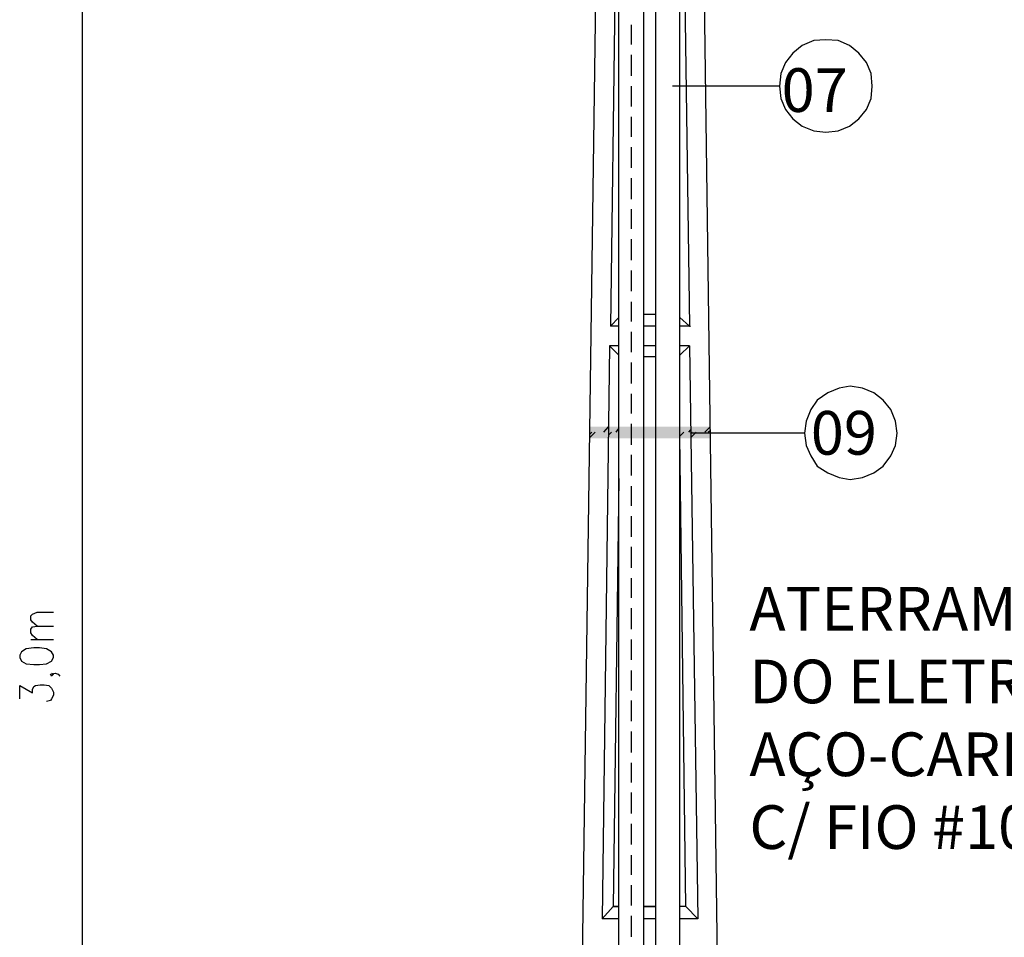
# Model space of a CAD drawing. Units: millimetres. Extents: x -373092 to -372088, y 198100 to 198402.
# Drawn here: x -372528 to -372488, y 198261 to 198298 of the extents above; entities that cross this region are included whole.
import ezdxf

# ---------------------------------------------------------------- set-up
doc = ezdxf.new("R2010")
doc.units = ezdxf.units.MM
doc.header["$LTSCALE"] = 5
doc.linetypes.add('DASHDOT', pattern=[1, 0.5, -0.25, 0, -0.25])
for name, color, linetype in [('CISM_07_LINHA_DE_CHAMADA', 2, 'Continuous'), ('CISM_08_LINHA_CONCRETO', 142, 'Continuous'), ('CISM_14_COTAS_DIMENSÃO', 230, 'Continuous'), ('CISM_19_TEXTO_FINO', 7, 'Continuous'), ('CISM_46_ELET_ELETRODUTO_APAR_POTENCIA', 152, 'Continuous'), ('CISM_49_ELET_FIAÇÃO', 82, 'Continuous'), ('CISM_51_ELET_ATERRAMENTO', 200, 'DASHDOT'), ('H', 7, 'Continuous'), ('P', 7, 'Continuous')]:
    doc.layers.add(name, color=color, linetype=linetype)
doc.styles.add('ROMANS', font='ROMANS.SHX', dxfattribs={"height": 1.5})

msp = doc.modelspace()

# ---------------------------------------------------------------- hatches: boundary and pattern name
at = {"layer": 'H', "linetype": 'Continuous'}
for points in [[(-372504.915, 198281.628), (-372504.915, 198281.152), (-372499.959, 198281.628), (-372504.915, 198281.628)], [(-372504.915, 198281.152), (-372499.959, 198281.628), (-372499.959, 198281.152), (-372504.915, 198281.152)]]:
    msp.add_hatch(color=256, dxfattribs=at).paths.add_polyline_path(points)

# ---------------------------------------------------------------- linework, layer by layer
at = {"layer": 'CISM_07_LINHA_DE_CHAMADA'}
for p, q in [((-372495.69, 198297.538), (-372496.166, 198297.344)), ((-372495.196, 198297.573), (-372495.69, 198297.538)), ((-372494.685, 198297.538), (-372495.196, 198297.573)), ((-372494.226, 198297.344), (-372494.685, 198297.538)), ((-372496.166, 198297.344), (-372496.554, 198297.027)), ((-372493.838, 198297.027), (-372494.226, 198297.344)), ((-372496.554, 198297.027), (-372496.854, 198296.638)), ((-372493.52, 198296.638), (-372493.838, 198297.027)), ((-372496.854, 198296.638), (-372497.048, 198296.18)), ((-372493.326, 198296.18), (-372493.52, 198296.638)), ((-372497.048, 198296.18), (-372497.101, 198295.668)), ((-372493.291, 198295.668), (-372493.326, 198296.18)), ((-372497.101, 198295.668), (-372501.511, 198295.668)), ((-372497.101, 198295.668), (-372497.048, 198295.157)), ((-372493.326, 198295.157), (-372493.291, 198295.668)), ((-372497.048, 198295.157), (-372496.854, 198294.698)), ((-372493.52, 198294.698), (-372493.326, 198295.157)), ((-372496.854, 198294.698), (-372496.554, 198294.31)), ((-372493.838, 198294.31), (-372493.52, 198294.698)), ((-372496.554, 198294.31), (-372496.166, 198294.01)), ((-372494.226, 198294.01), (-372493.838, 198294.31)), ((-372496.166, 198294.01), (-372495.69, 198293.816)), ((-372494.685, 198293.816), (-372494.226, 198294.01)), ((-372495.69, 198293.816), (-372495.196, 198293.763)), ((-372495.196, 198293.763), (-372494.685, 198293.816)), ((-372495.108, 198283.021), (-372495.549, 198282.721)), ((-372494.649, 198283.215), (-372495.108, 198283.021)), ((-372494.191, 198283.303), (-372494.649, 198283.215)), ((-372493.679, 198283.215), (-372494.191, 198283.303)), ((-372493.221, 198283.021), (-372493.679, 198283.215)), ((-372492.832, 198282.721), (-372493.221, 198283.021)), ((-372495.549, 198282.721), (-372495.813, 198282.333)), ((-372492.515, 198282.333), (-372492.832, 198282.721)), ((-372495.813, 198282.333), (-372496.007, 198281.857)), ((-372492.321, 198281.857), (-372492.515, 198282.333)), ((-372496.007, 198281.857), (-372496.078, 198281.363)), ((-372492.25, 198281.363), (-372492.321, 198281.857)), ((-372496.078, 198281.363), (-372500.77, 198281.363)), ((-372496.078, 198281.363), (-372496.007, 198280.852)), ((-372492.321, 198280.852), (-372492.25, 198281.363)), ((-372496.007, 198280.852), (-372495.813, 198280.428)), ((-372492.515, 198280.428), (-372492.321, 198280.852)), ((-372495.813, 198280.428), (-372495.549, 198280.005)), ((-372492.832, 198280.005), (-372492.515, 198280.428)), ((-372495.549, 198280.005), (-372495.108, 198279.723)), ((-372495.108, 198279.723), (-372494.649, 198279.529)), ((-372493.679, 198279.529), (-372493.221, 198279.723)), ((-372493.221, 198279.723), (-372492.832, 198280.005)), ((-372494.649, 198279.529), (-372494.191, 198279.458)), ((-372494.191, 198279.458), (-372493.679, 198279.529))]:
    msp.add_line(p, q, dxfattribs=at)
at = {"layer": 'CISM_08_LINHA_CONCRETO'}
for p, q in [((-372504.545, 198309.515), (-372505.585, 198234.726)), ((-372503.769, 198309.409), (-372504.068, 198285.773)), ((-372501.158, 198309.409), (-372500.823, 198285.773)), ((-372500.347, 198309.515), (-372499.341, 198234.726)), ((-372502.216, 198286.249), (-372502.71, 198286.249)), ((-372504.068, 198285.773), (-372503.733, 198286.126)), ((-372503.733, 198285.773), (-372504.068, 198285.773)), ((-372502.216, 198285.773), (-372502.71, 198285.773)), ((-372500.823, 198285.773), (-372501.211, 198286.126)), ((-372500.823, 198285.773), (-372501.211, 198285.773)), ((-372500.823, 198285.773), (-372500.77, 198285.773)), ((-372504.121, 198284.962), (-372504.421, 198261.343)), ((-372503.733, 198284.962), (-372504.121, 198284.962)), ((-372504.121, 198284.962), (-372503.733, 198284.573)), ((-372502.216, 198284.962), (-372502.71, 198284.962)), ((-372501.211, 198284.573), (-372500.823, 198284.962)), ((-372500.823, 198284.962), (-372501.211, 198284.962)), ((-372501.211, 198284.573), (-372500.823, 198284.962)), ((-372500.823, 198284.962), (-372500.47, 198261.343)), ((-372502.216, 198284.503), (-372502.71, 198284.503)), ((-372500.964, 198261.855), (-372501.211, 198281.24)), ((-372503.733, 198279.493), (-372503.963, 198261.855)), ((-372503.963, 198261.855), (-372504.421, 198261.343)), ((-372503.733, 198261.855), (-372503.963, 198261.855)), ((-372503.963, 198261.855), (-372503.733, 198261.855)), ((-372502.216, 198261.855), (-372502.71, 198261.855)), ((-372502.71, 198261.855), (-372502.216, 198261.855)), ((-372500.964, 198261.855), (-372501.211, 198261.855)), ((-372500.964, 198261.855), (-372501.211, 198261.855)), ((-372500.47, 198261.343), (-372500.964, 198261.855)), ((-372503.733, 198261.343), (-372504.421, 198261.343)), ((-372502.216, 198261.343), (-372502.71, 198261.343)), ((-372500.47, 198261.343), (-372501.211, 198261.343))]:
    msp.add_line(p, q, dxfattribs=at)
at = {"layer": 'CISM_14_COTAS_DIMENSÃO'}
msp.add_line((-372525.835, 198234.726), (-372525.835, 198309.515), dxfattribs=at)
at = {"layer": 'CISM_46_ELET_ELETRODUTO_APAR_POTENCIA'}
for p, q in [((-372502.216, 198309.515), (-372502.216, 198234.726)), ((-372501.211, 198233.809), (-372501.211, 198309.515))]:
    msp.add_line(p, q, dxfattribs=at)
at = {"layer": 'CISM_49_ELET_FIAÇÃO'}
for p, q in [((-372503.222, 198298.191), (-372503.222, 198297.379)), ((-372503.222, 198296.956), (-372503.222, 198296.092)), ((-372503.222, 198295.668), (-372503.222, 198294.822)), ((-372503.222, 198294.398), (-372503.222, 198293.569)), ((-372503.222, 198293.146), (-372503.222, 198292.299)), ((-372503.222, 198291.876), (-372503.222, 198291.012)), ((-372503.222, 198290.588), (-372503.222, 198289.777)), ((-372503.222, 198289.354), (-372503.222, 198288.489)), ((-372503.222, 198288.066), (-372503.222, 198287.219)), ((-372503.222, 198286.778), (-372503.222, 198285.967)), ((-372503.222, 198285.544), (-372503.222, 198284.697)), ((-372503.222, 198284.274), (-372503.222, 198283.409)), ((-372503.222, 198282.986), (-372503.222, 198282.175)), ((-372503.222, 198281.751), (-372503.222, 198280.887)), ((-372503.222, 198280.464), (-372503.222, 198279.617)), ((-372503.222, 198279.176), (-372503.222, 198278.365)), ((-372503.222, 198277.941), (-372503.222, 198277.095)), ((-372503.222, 198276.671), (-372503.222, 198275.807)), ((-372503.222, 198275.384), (-372503.222, 198274.572)), ((-372503.222, 198274.149), (-372503.222, 198273.285)), ((-372503.222, 198272.861), (-372503.222, 198272.015)), ((-372503.222, 198271.574), (-372503.222, 198270.762)), ((-372503.222, 198270.339), (-372503.222, 198269.492)), ((-372503.222, 198269.069), (-372503.222, 198268.205)), ((-372503.222, 198267.781), (-372503.222, 198266.97)), ((-372503.222, 198266.547), (-372503.222, 198265.682)), ((-372503.222, 198265.259), (-372503.222, 198264.412)), ((-372503.222, 198263.971), (-372503.222, 198263.16)), ((-372503.222, 198262.737), (-372503.222, 198261.89)), ((-372503.222, 198261.467), (-372503.222, 198260.602))]:
    msp.add_line(p, q, dxfattribs=at)
at = {"layer": 'CISM_51_ELET_ATERRAMENTO', "linetype": 'ByBlock'}
for p, q in [((-372503.733, 198234.726), (-372503.733, 198309.515)), ((-372502.71, 198309.515), (-372502.71, 198234.726))]:
    msp.add_line(p, q, dxfattribs=at)
at = {"layer": 'P'}
for p, q in [((-372504.933, 198281.169), (-372504.703, 198281.398)), ((-372504.933, 198281.31), (-372504.845, 198281.398)), ((-372504.351, 198281.398), (-372504.157, 198281.628)), ((-372504.157, 198281.275), (-372504.033, 198281.398)), ((-372503.839, 198281.398), (-372503.733, 198281.557)), ((-372501.052, 198281.398), (-372501.211, 198281.24)), ((-372500.77, 198281.504), (-372500.858, 198281.398)), ((-372500.77, 198281.363), (-372500.699, 198281.398)), ((-372500.735, 198281.204), (-372500.541, 198281.398)), ((-372500.188, 198281.398), (-372499.959, 198281.628)), ((-372500.047, 198281.398), (-372499.959, 198281.469)), ((-372527.969, 198273.831), (-372527.899, 198273.902)), ((-372527.969, 198273.673), (-372527.969, 198273.831)), ((-372527.899, 198273.567), (-372527.969, 198273.673)), ((-372527.899, 198273.902), (-372527.705, 198273.99)), ((-372527.705, 198273.99), (-372527.034, 198273.99)), ((-372527.969, 198273.285), (-372527.899, 198273.373)), ((-372527.969, 198273.126), (-372527.969, 198273.285)), ((-372527.705, 198273.408), (-372527.899, 198273.567)), ((-372527.899, 198273.373), (-372527.705, 198273.408)), ((-372527.705, 198273.408), (-372527.034, 198273.408)), ((-372527.899, 198273.02), (-372527.969, 198273.126)), ((-372527.969, 198272.861), (-372527.034, 198272.861)), ((-372527.705, 198272.861), (-372527.899, 198273.02)), ((-372528.163, 198272.473), (-372528.357, 198272.35)), ((-372527.846, 198272.508), (-372528.163, 198272.473)), ((-372527.616, 198272.508), (-372527.846, 198272.508)), ((-372527.316, 198272.473), (-372527.616, 198272.508)), ((-372527.122, 198272.35), (-372527.316, 198272.473)), ((-372528.357, 198272.35), (-372528.428, 198272.209)), ((-372528.428, 198272.209), (-372528.428, 198272.12)), ((-372528.428, 198272.12), (-372528.357, 198271.962)), ((-372527.034, 198272.209), (-372527.122, 198272.35)), ((-372527.122, 198271.962), (-372527.034, 198272.12)), ((-372527.034, 198272.12), (-372527.034, 198272.209)), ((-372528.357, 198271.962), (-372528.163, 198271.856)), ((-372528.163, 198271.856), (-372527.846, 198271.821)), ((-372527.846, 198271.821), (-372527.616, 198271.821)), ((-372527.616, 198271.821), (-372527.316, 198271.856)), ((-372527.316, 198271.856), (-372527.122, 198271.962)), ((-372527.158, 198271.433), (-372526.964, 198271.468)), ((-372527.122, 198271.344), (-372527.158, 198271.433)), ((-372527.122, 198271.468), (-372527.034, 198271.433)), ((-372527.034, 198271.433), (-372527.122, 198271.344)), ((-372526.964, 198271.468), (-372526.84, 198271.433)), ((-372526.84, 198271.433), (-372526.77, 198271.344)), ((-372528.428, 198270.409), (-372528.428, 198270.956)), ((-372528.428, 198270.956), (-372527.899, 198270.656)), ((-372527.899, 198270.798), (-372527.846, 198270.921)), ((-372527.899, 198270.656), (-372527.899, 198270.798)), ((-372527.846, 198270.921), (-372527.775, 198270.956)), ((-372527.775, 198270.956), (-372527.581, 198270.992)), ((-372527.581, 198270.992), (-372527.422, 198270.992)), ((-372527.422, 198270.992), (-372527.228, 198270.956)), ((-372527.228, 198270.956), (-372527.122, 198270.85)), ((-372527.122, 198270.85), (-372527.034, 198270.692)), ((-372527.122, 198270.409), (-372527.158, 198270.339)), ((-372527.034, 198270.568), (-372527.122, 198270.409)), ((-372527.034, 198270.692), (-372527.034, 198270.568)), ((-372527.158, 198270.339), (-372527.316, 198270.304))]:
    msp.add_line(p, q, dxfattribs=at)

# ---------------------------------------------------------------- texts
at = {"layer": 'CISM_19_TEXTO_FINO', "style": 'ROMANS'}
for s, p in [('07', (-372497.019, 198294.601)), ('09', (-372495.816, 198280.475))]:
    msp.add_text(s, height=1.8, dxfattribs=at).set_placement(p)
at = {"layer": 'CISM_19_TEXTO_FINO', "insert": (-372498.349, 198275.028), "char_height": 1.8, "attachment_point": 1, "style": 'ROMANS'}
msp.add_mtext_dynamic_manual_height_columns('ATERRAMENTO\\PDO ELETRODUTO\\PAÇO-CARBONO\\PC/ FIO #10mm²', width=48.38538, gutter_width=16, heights=[0], dxfattribs=at)

doc.saveas('drawing.dxf')
